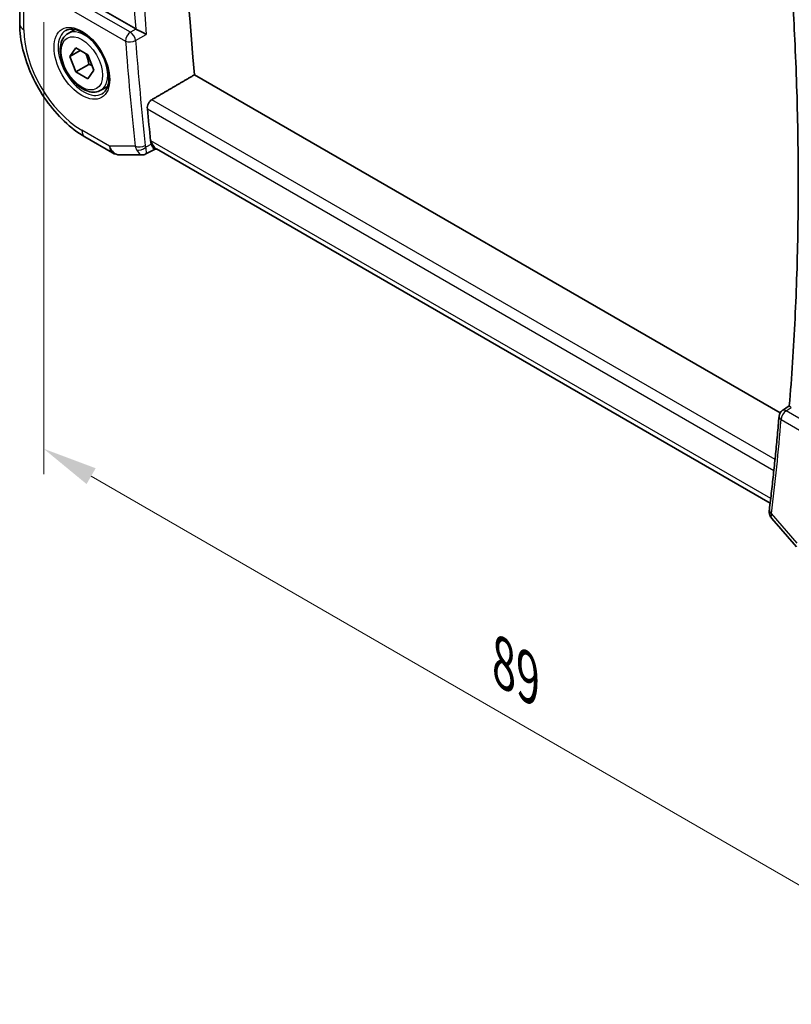
# Model space of a CAD drawing. Units: millimetres. Extents: x 0 to 2582, y 0 to 562.
# Drawn here: x 107 to 159, y 162 to 229 of the extents above; entities that cross this region are included whole.
import ezdxf

# ---------------------------------------------------------------- set-up
doc = ezdxf.new("R2010")
doc.units = ezdxf.units.MM
doc.header["$LTSCALE"] = 1.5
doc.layers.get('Defpoints').update_dxf_attribs({"lineweight": 25})
for name, color, linetype, lineweight in [('Dimension (ISO)', 7, 'Continuous', 18), ('Visible (ISO)', 7, 'Continuous', 35), ('Visible Narrow (ISO)', 7, 'Continuous', 25)]:
    doc.layers.add(name, color=color, linetype=linetype, lineweight=lineweight)
doc.styles.add('Note Text (TK)', font='MS PGothic.ttf')
doc.dimstyles.new('Default - Method 1b (TK)', dxfattribs={"dimscale": 1.5, "dimtxt": 2.5, "dimasz": 2.5, "dimexe": 1, "dimexo": 1.5, "dimgap": 1, "dimtad": 1, "dimtoh": 1, "dimrnd": 1e-08, "dimdsep": 46, "dimtxsty": 'Note Text (TK)', "dimcen": 0.09, "dimdle": 5, "dimclrd": 100, "dimclre": 100, "dimclrt": 7, "dimadec": 1, "dimazin": 1, "dimtfac": 1, "dimtmove": 0, "dimatfit": 3, "dimfxl": 0, "dimtolj": 1, "dimlwd": -1, "dimlwe": -1, "dimarcsym": 0})

# ---------------------------------------------------------------- blocks, each defined once
blk = doc.blocks.new('*D4')
at = {"layer": 'Defpoints', "color": 0, "transparency": 16777216}
for p in [(108.256, 231.61), (108.256, 199.767), (171.188, 195.276)]:
    blk.add_point(p, dxfattribs=at)
at = {"layer": 'Dimension (ISO)', "color": 100, "transparency": 16777216}
for p, q in [((108.256, 229.012), (108.256, 198.034)), ((167.941, 165.307), (111.503, 197.892)), ((171.188, 192.678), (171.188, 161.7))]:
    blk.add_line(p, q, dxfattribs=at)
for points in [[(111.816, 198.433), (111.191, 197.35), (108.256, 199.767)], [(168.253, 165.849), (167.628, 164.766), (171.188, 163.432)]]:
    blk.add_solid(points, dxfattribs=at)
at = {"layer": 'Dimension (ISO)', "color": 7, "transparency": 16777216, "insert": (139.75, 185.082), "char_height": 3.75, "attachment_point": 4, "rotation": 330, "style": 'Note Text (TK)'}
blk.add_mtext('\\A1;{\\Q-30.000;\\W0.816;\\H0.816x;89}', dxfattribs=at)

msp = doc.modelspace()

# ---------------------------------------------------------------- linework, layer by layer
at = {"layer": 'Visible (ISO)'}
for p, q in [((114.5585, 228.5424), (107.9373, 232.3652)), ((106.6085, 231.6785), (106.6085, 228.8808)), ((109.9237, 228.2308), (110.3923, 228.5013)), ((110.0555, 226.6516), (110.4637, 227.2323)), ((110.7626, 227.0598), (110.0555, 226.6516)), ((110.4637, 227.2323), (111.2802, 226.7609)), ((111.2802, 226.7609), (111.6885, 225.7087)), ((110.4637, 225.5994), (110.0555, 226.6516)), ((111.3476, 226.1097), (110.4637, 225.5994)), ((111.2802, 225.1279), (110.4637, 225.5994)), ((111.6885, 225.7087), (111.2802, 225.1279)), ((158.7225, 202.2279), (118.5975, 225.3941)), ((112.1737, 224.3337), (112.6423, 224.6042)), ((111.0791, 221.1375), (112.9692, 220.0462)), ((115.8831, 220.2886), (115.2628, 219.9705)), ((116.0355, 220.2886), (115.874, 220.2886)), ((158.0423, 196.0361), (115.9805, 220.3204)), ((113.4692, 219.9123), (115.0247, 219.9123)), ((158.8797, 202.3882), (159.3556, 202.7008)), ((158.1645, 194.9864), (159.8446, 193.0463))]:
    msp.add_line(p, q, dxfattribs=at)
for centre, radius, start, end in [((113.4692, 220.9123), 1, 240.000021, 270.000035), ((159.1491, 201.9671), 0.5, 123.29676, 175.199413)]:
    msp.add_arc(centre, radius, start, end, dxfattribs=at)
for centre, major_axis, ratio, start_param, end_param in [((266.9658, 159.7378), (-105.625, 182.9479), 0.5773503, 0.6885234, 0.9016365), ((114.9097, 228.7606), (0.4988, 0.0129), 0.5990257, 3.9159057, 3.9731928), ((263.7838, 157.9007), (-105.7036, 183.084), 0.5773503, 0.9045981, 0.9166159), ((116.3172, 221.2899), (0.383, 0.9696), 0.6557073, 2.2454172, 2.5419731), ((116.3035, 221.2886), (-0.0941, -1.042), 0.7142011, 5.9604995, 5.9638864), ((159.1491, 201.9671), (-0.2745, 0.4179), 0.57493, 6.2805953, 6.2831139), ((158.4846, 195.5319), (-0.4963, 0.0611), 0.6482602, 0, 0.0029294)]:
    msp.add_ellipse(centre, major_axis=major_axis, ratio=ratio, start_param=start_param, end_param=end_param, dxfattribs=at)
for points, knots in [([(159.3556, 202.7004), (159.5187, 204.6799), (159.6494, 206.6817), (159.8455, 210.7274), (159.9109, 212.7713), (159.9765, 216.8985), (159.9766, 218.9818), (159.9116, 223.185), (159.8464, 225.3049), (159.6627, 229.3178), (159.5517, 231.207), (159.4155, 233.1083)], [6.19258224, 6.19258224, 6.19258224, 6.19258224, 6.22879297, 6.22879297, 6.2650037, 6.2650037, 6.30121443, 6.30121443, 6.33742516, 6.33742516, 6.36921828, 6.36921828, 6.36921828, 6.36921828]), ([(106.6085, 228.8808), (106.6085, 228.31), (106.6859, 227.7155), (106.9759, 226.5176), (107.1887, 225.9144), (107.729, 224.7437), (108.0565, 224.1765), (108.8002, 223.1232), (109.2162, 222.6373), (110.1086, 221.7872), (110.5847, 221.4229), (111.0791, 221.1375)], [3.1415927, 3.1415927, 3.1415927, 3.1415927, 3.4557519, 3.4557519, 3.7699112, 3.7699112, 4.0840704, 4.0840704, 4.3982297, 4.3982297, 4.712389, 4.712389, 4.712389, 4.712389]), ([(112.1737, 224.3337), (112.0523, 224.2635), (111.9148, 224.2223), (111.6182, 224.1972), (111.4583, 224.2181), (111.1204, 224.3212), (110.9421, 224.4114), (110.5929, 224.6521), (110.4225, 224.8047), (110.1102, 225.1529), (109.9683, 225.348), (109.7253, 225.7617), (109.6239, 225.98), (109.4711, 226.4211), (109.4198, 226.6438), (109.3748, 227.0748), (109.3815, 227.283), (109.46, 227.6602), (109.5305, 227.8307), (109.7142, 228.0775), (109.8118, 228.1661), (109.9237, 228.2308)], [2.3561945, 2.3561945, 2.3561945, 2.3561945, 2.6212253, 2.6212253, 2.9101907, 2.9101907, 3.2382365, 3.2382365, 3.5772994, 3.5772994, 3.913763, 3.913763, 4.248615, 4.248615, 4.5848434, 4.5848434, 4.9238487, 4.9238487, 5.2535418, 5.2535418, 5.4977871, 5.4977871, 5.4977871, 5.4977871]), ([(109.7634, 228.4269), (109.8976, 228.5043), (110.0591, 228.539), (110.4089, 228.5088), (110.5878, 228.4575), (110.9513, 228.2812), (111.1349, 228.1601), (111.4937, 227.8573), (111.6688, 227.6754), (111.9918, 227.268), (112.1394, 227.0423), (112.3903, 226.5709), (112.4936, 226.3252), (112.645, 225.8414), (112.6932, 225.6032), (112.7319, 225.161), (112.7226, 224.9568), (112.6529, 224.6021), (112.5923, 224.4523), (112.4437, 224.2311), (112.3598, 224.1524), (112.2634, 224.0967)], [3.9269912, 3.9269912, 3.9269912, 3.9269912, 4.310374, 4.310374, 4.6326623, 4.6326623, 4.939305, 4.939305, 5.2472218, 5.2472218, 5.5573011, 5.5573011, 5.8679465, 5.8679465, 6.1773349, 6.1773349, 6.4842991, 6.4842991, 6.7929853, 6.7929853, 7.0685839, 7.0685839, 7.0685839, 7.0685839]), ([(115.2827, 228.1616), (115.282, 228.162), (115.2814, 228.1623), (115.2372, 228.185), (115.1876, 228.2112), (115.0809, 228.2682), (115.0229, 228.2995), (114.8844, 228.3728), (114.8174, 228.4073), (114.7324, 228.4516), (114.6995, 228.4687), (114.6366, 228.5015), (114.6068, 228.517), (114.5794, 228.5311)], [-0.00035078, -0.00035078, -0.00035078, -0.00035078, 0, 0, 0.02255709, 0.02255709, 0.04470739, 0.04470739, 0.07278727, 0.07278727, 0.09066454, 0.09066454, 0.10829218, 0.10829218, 0.10829218, 0.10829218]), ([(115.3571, 223.0681), (115.3519, 223.1218), (115.3552, 223.1838), (115.3816, 223.3098), (115.4049, 223.3737), (115.4622, 223.4857), (115.5001, 223.5413), (115.5823, 223.6305), (115.626, 223.6657), (115.6684, 223.6904)], [0.227189029, 0.227189029, 0.227189029, 0.227189029, 0.245900774, 0.245900774, 0.264821501, 0.264821501, 0.283670865, 0.283670865, 0.300985626, 0.300985626, 0.300985626, 0.300985626]), ([(115.874, 220.2886), (115.8617, 220.2886), (115.8478, 220.2944), (115.8039, 220.3285), (115.7741, 220.3685), (115.7131, 220.4702), (115.6779, 220.5439), (115.6422, 220.6312)], [0.05258702, 0.05258702, 0.05258702, 0.05258702, 0.07756955, 0.07756955, 0.12333443, 0.12333443, 0.18052615, 0.18052615, 0.18052615, 0.18052615]), ([(115.2613, 219.9697), (115.2139, 219.9455), (115.1614, 219.9283), (115.0809, 219.9151), (115.0529, 219.9128), (115.0251, 219.9128)], [0, 0, 0, 0, 0.016571882, 0.016571882, 0.025261505, 0.025261505, 0.025261505, 0.025261505]), ([(159.4916, 202.601), (159.4672, 202.6169), (159.4461, 202.6308), (159.4102, 202.655), (159.3958, 202.6652), (159.3683, 202.6857), (159.3553, 202.697), (159.3556, 202.7004)], [0, 0, 0, 0, 0.010980047, 0.010980047, 0.02211517, 0.02211517, 0.03863165, 0.03863165, 0.03863165, 0.03863165]), ([(158.6509, 202.0089), (158.6145, 201.5757), (158.5765, 201.1435), (158.4975, 200.2814), (158.4565, 199.8515), (158.3713, 198.9938), (158.3271, 198.566), (158.2356, 197.7127), (158.1884, 197.2872), (158.0907, 196.4384), (158.0403, 196.0151), (157.9884, 195.593)], [0.092228245, 0.092228245, 0.092228245, 0.092228245, 0.100159869, 0.100159869, 0.108091493, 0.108091493, 0.116023117, 0.116023117, 0.123954741, 0.123954741, 0.131886364, 0.131886364, 0.131886364, 0.131886364]), ([(158.1547, 194.9984), (158.0964, 195.0676), (158.0479, 195.1498), (158.0068, 195.2722), (157.9979, 195.3079), (157.9919, 195.3438)], [0.001777661, 0.001777661, 0.001777661, 0.001777661, 0.030995656, 0.030995656, 0.042547443, 0.042547443, 0.042547443, 0.042547443])]:
    msp.add_open_spline(points, degree=3, knots=knots, dxfattribs=at)
for points, weights in [([(111.1285, 226.8486), (111.286, 226.5337), (111.3476, 226.1097)], [1.06693608051, 1.10573231101, 1]), ([(111.3476, 226.1097), (111.4646, 226.0724), (111.5626, 226.0332)], [1, 1.0307196426, 1.04923898582]), ([(115.6684, 223.6904), (117.1334, 224.5425), (118.5975, 225.3941)], [1.00000000032, 1.00000000052, 1.00000000019])]:
    msp.add_rational_spline(points, weights, degree=2, dxfattribs=at)
for points in [[(115.2613, 219.9697), (115.2614, 219.9698), (115.2615, 219.9698), (115.2616, 219.9698)], [(115.0247, 219.9128), (115.0248, 219.9128), (115.025, 219.9128), (115.0251, 219.9128)], [(157.9919, 195.3438), (157.9787, 195.4236), (157.9782, 195.5042), (157.9875, 195.5844)]]:
    msp.add_open_spline(points, degree=3, dxfattribs=at)
at = {"layer": 'Visible Narrow (ISO)'}
for p, q in [((114.2012, 228.3115), (107.6356, 232.1021)), ((107.2944, 231.4971), (113.86, 227.7065)), ((106.9014, 228.4726), (106.9014, 231.2702)), ((114.5794, 228.5311), (114.2012, 228.3115)), ((114.5531, 227.7379), (115.2827, 228.1616)), ((158.3748, 199.0338), (115.6684, 223.6904)), ((115.3571, 223.0681), (158.2961, 198.2773)), ((112.7621, 220.504), (110.872, 221.5953)), ((115.6422, 220.6312), (115.2464, 220.4281)), ((115.5964, 220.8804), (115.5815, 220.8804)), ((158.08, 196.3525), (115.5964, 220.8804)), ((114.5245, 220.504), (112.7621, 220.504)), ((159.1368, 202.3679), (159.4916, 202.601)), ((158.7956, 201.7629), (165.3612, 197.9723)), ((165.7024, 198.5773), (159.1368, 202.3679)), ((159.8935, 193.2927), (158.1311, 195.3278))]:
    msp.add_line(p, q, dxfattribs=at)
for centre, major_axis, ratio, start_param, end_param in [((264.125, 158.0977), (-105.6951, 183.0694), 0.5773503, 0.6933206, 0.8774766), ((263.7838, 157.9007), (105.945, -183.5021), 0.5773503, 3.838294, 4.016781), ((107.6085, 228.8808), (-1, 0), 0.57735, 0, 0.785398), ((110.872, 226.1801), (-2.8076, 4.863), 0.5773503, 0.7853986, 2.3561949), ((111.0134, 226.2618), (1.25, -2.1651), 0.5773503, 3.1415927, 6.2831853), ((111.0487, 226.2822), (1.125, -1.9486), 0.5773503, 0, 3.1415927), ((114.2136, 227.9106), (-0.25, -0.433), 0.5773505, 3.9618972, 5.4977869), ((114.2136, 227.9106), (-0.2511, 0.4324), 0.5382053, 4.0183339, 5.4957914), ((114.2136, 227.9106), (0.4985, 0.0382), 0.5217237, 3.8849398, 5.4208295), ((263.0767, 157.4925), (105.9625, -183.5324), 0.5773503, 4.0192195, 4.0588776), ((263.4179, 157.6895), (-105.7126, 183.0996), 0.5773503, 0.8776268, 0.917285), ((111.5791, 222.0036), (-0.5, -0.866), 0.5773505, 5.4977869, 6.2831853), ((116.3035, 221.2886), (-0.0941, -1.042), 0.7142011, 5.1784893, 5.9604995), ((116.3035, 221.2886), (0.3524, 0.9746), 0.6361432, 2.2174154, 3.2572156), ((113.4692, 220.9123), (-0.5, -0.866), 0.5773505, 5.4977869, 6.2831853), ((113.4692, 220.9123), (0, -1), 0.7745968, 5.1329228, 6.2831853), ((114.8781, 220.7081), (-0.4971, -0.0536), 0.496412, 0.7276055, 2.2634952), ((115.2649, 220.9206), (-0.2453, -0.9984), 0.7306528, 5.3131721, 5.6060581), ((114.9085, 220.5835), (-0.4628, -0.1894), 0.6309421, 0.6613683, 2.1033789), ((115.5213, 220.7105), (-0.1188, -0.4363), 0.6524885, 5.2528035, 5.5789488), ((159.1491, 201.9671), (-0.2745, 0.4179), 0.57493, 5.4651143, 6.2805953), ((9.5789, 303.8493), (-105.9625, 183.5324), 0.5773503, 3.7951049, 3.834763), ((159.1491, 201.9671), (-0.4982, 0.0418), 0.6280688, 0, 0.8359667), ((159.1491, 201.9671), (0.25, 0.433), 0.5773505, 0.8203045, 2.3561943), ((158.4846, 195.5319), (-0.4963, 0.0611), 0.6482602, 0.0029294, 0.8606336), ((158.4852, 195.4245), (-0.4933, -0.0818), 0.788706, 6.2804141, 6.8409446), ((158.8443, 195.76), (-0.6859, -0.7657), 0.3746002, 5.6007719, 5.8936579)]:
    msp.add_ellipse(centre, major_axis=major_axis, ratio=ratio, start_param=start_param, end_param=end_param, dxfattribs=at)
for major_axis in [(-1.35, 2.3383), (1, -1.7321)]:
    msp.add_ellipse((110.872, 226.1801), major_axis=major_axis, ratio=0.5773503, dxfattribs=at)
for points, knots in [([(114.6167, 220.2547), (114.697, 220.1068), (114.8308, 219.964), (114.9634, 219.9164), (115.0131, 219.9128), (115.0247, 219.9128)], [0, 0, 0, 0, 0.030899176, 0.046348763, 0.051107101, 0.051107101, 0.051107101, 0.051107101]), ([(115.2616, 219.9698), (115.2703, 219.9744), (115.2877, 219.9953), (115.3056, 220.0947), (115.2841, 220.2685), (115.2464, 220.4281)], [-0.057412847, -0.057412847, -0.057412847, -0.057412847, -0.046348763, -0.030899176, 0, 0, 0, 0])]:
    msp.add_open_spline(points, degree=3, knots=knots, dxfattribs=at)
msp.add_open_spline([(158.1648, 194.9866), (158.1252, 195.032), (158.1014, 195.0863), (158.1008, 195.1492)], degree=3, dxfattribs=at)

# ---------------------------------------------------------------- dimensions: what is measured, and where the dimension line sits
at = {"layer": 'Dimension (ISO)', "color": 100, "true_color": 0x00ff3f}
dim = msp.add_linear_dim(base=(108.2557, 199.7665), p1=(171.1882, 195.2758), p2=(108.2557, 231.6098), angle=330, text='{\\Q-30.000;\\W0.816;\\H0.816x;<>}', dimstyle='Default - Method 1b (TK)', override={"dimtoh": 0, "dimdec": 2, "dimlfac": 1.224745, "dimtp": 0, "dimtm": 0, "dimtdec": 2, "dimtofl": 0, "dimatfit": 1}, dxfattribs=at)
dim.commit()
dim.dimension.update_dxf_attribs({"geometry": '*D4', "text_midpoint": (139.7219, 181.5995), "dimtype": 160})

doc.saveas('drawing.dxf')
